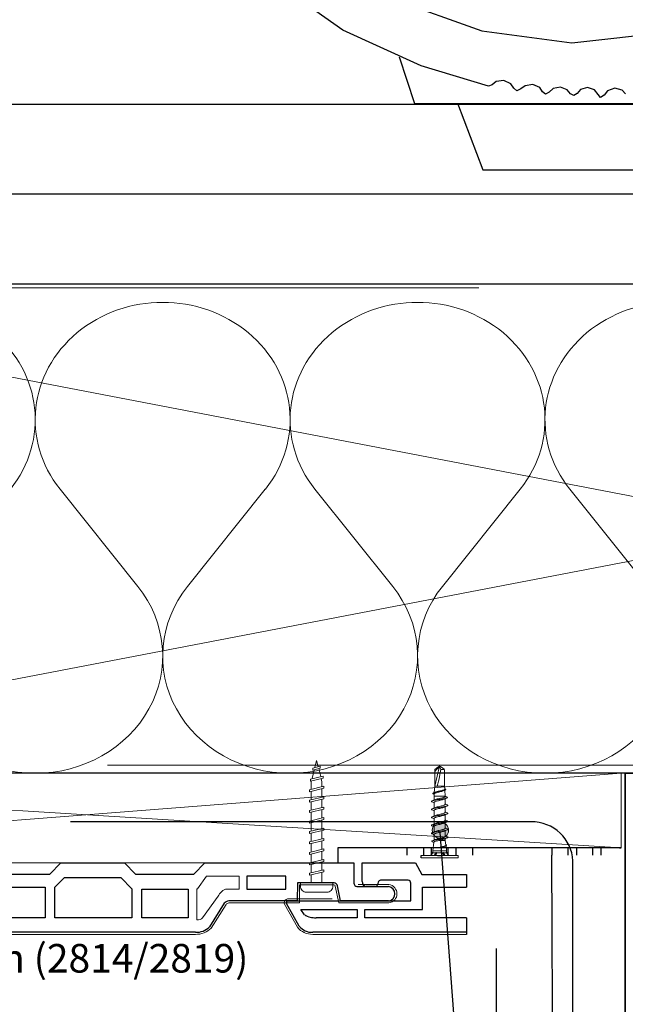
# Model space of a CAD drawing. Units: millimetres. Extents: x 712668 to 713776, y 176164 to 177012.
# Drawn here: x 713067 to 713215, y 176577 to 176818 of the extents above; entities that cross this region are included whole.
import ezdxf
from ezdxf.enums import TextEntityAlignment as Align

# ---------------------------------------------------------------- set-up
doc = ezdxf.new("R2010")
doc.units = ezdxf.units.MM
doc.header["$LTSCALE"] = 254
doc.linetypes.add('AI-Linetype-1', pattern=[1.143001, 0.762, -0.381])
for name, color, linetype, lineweight in [('Aanzichtlijnen', 7, 'Continuous', 25), ('Arcering overigen', 8, 'Continuous', 0), ('Attributes', 7, 'Continuous', 25), ('Doorsnede kunststof', 7, 'Continuous', 25), ('Doorsnede Renolit', 7, 'Continuous', 5), ('Doorsnede wanden en vloeren', 7, 'Continuous', 35), ('Hulplijnen', 7, 'Continuous', 5), ('Maatvoering profielen', 7, 'Continuous', 15), ('Tekst', 7, 'Continuous', 25)]:
    doc.layers.add(name, color=color, linetype=linetype, lineweight=lineweight)
doc.layers.add('Laag 1', color=7, linetype='Continuous')
doc.layers.add('Layer1', color=9, linetype='Continuous')
doc.styles.add('Standaard', font='arial.ttf')

# ---------------------------------------------------------------- blocks, each defined once
blk = doc.blocks.new('A$C0F354E6E')
at = {"color": 252}
for p, q in [((13.69, 27.07), (3.31, 41.2)), ((20.31, 27.07), (30.69, 41.2))]:
    blk.add_line(p, q, dxfattribs=at)
for centre, start, end in [((17, 51.27), 323.6626, 216.3374), ((0, 17), 270, 36.3374), ((34, 17), 143.6626, 270)]:
    blk.add_arc(centre, 17, start, end, dxfattribs=at)
blk = doc.blocks.new('TRG-ISO')
at = {"yscale": 0.96618357487921}
blk.add_blockref('A$C0F354E6E', (0, 0), dxfattribs=at)
blk = doc.blocks.new('2814')
at = {"layer": 'Doorsnede kunststof'}
for p, q in [((5.79, 0.75), (5.79, 8.52)), ((9.31, 8.52), (9.31, -3.29)), ((0, -36.51), (0, 0)), ((0, 0), (4.93, 0)), ((9.31, -3.29), (5.6, -4.04)), ((4.83, -4.83), (4.83, -13.85)), ((4.83, -13.85), (9.31, -13.86)), ((9.31, -13.86), (9.31, -30.68)), ((3.26, -16.64), (3.26, -26.24)), ((6.4, -16.64), (3.26, -16.64)), ((6.4, -26.24), (6.4, -16.64)), ((3.26, -26.24), (6.4, -26.24)), ((9.89, -31.75), (15.64, -35.36)), ((2.78, -39.23), (0, -36.51)), ((2.78, -53.48), (2.78, -39.23)), ((6.45, -40.59), (13.41, -40.59)), ((6.45, -51.97), (6.45, -40.59)), ((13.41, -40.59), (13.41, -51.97)), ((17, -38.84), (17, -155.06)), ((13.41, -51.97), (6.45, -51.97)), ((0, -56.2), (2.78, -53.48)), ((3.52, -57.13), (6.33, -54.37)), ((6.33, -54.37), (13.41, -54.37)), ((13.41, -54.37), (13.41, -73.27)), ((0, -71.81), (0, -56.2)), ((3.52, -70.87), (3.52, -57.13)), ((2.78, -74.52), (0, -71.81)), ((5.97, -73.27), (3.52, -70.87)), ((2.78, -93.1), (2.78, -74.52)), ((13.41, -73.27), (5.97, -73.27)), ((5.97, -75.67), (13.41, -75.67)), ((5.97, -91.99), (5.97, -75.67)), ((13.41, -75.67), (13.41, -91.99)), ((0, -95.82), (2.78, -93.1)), ((13.41, -91.99), (5.97, -91.99)), ((0, -112.26), (0, -95.82)), ((3.55, -96.71), (5.97, -94.35)), ((5.97, -94.35), (13.41, -94.35)), ((13.41, -94.35), (13.41, -113.46)), ((3.55, -111.36), (3.55, -96.71)), ((2.78, -114.97), (0, -112.26)), ((5.71, -113.46), (3.55, -111.36)), ((2.78, -128.34), (2.78, -114.97)), ((13.41, -113.46), (5.71, -113.46)), ((5.93, -128.18), (5.93, -115.86)), ((5.93, -115.86), (13.41, -115.86)), ((13.41, -115.86), (13.41, -142.28)), ((0, -129.9), (2.78, -128.34)), ((0, -143), (0, -129.9)), ((11.39, -128.18), (5.93, -128.18)), ((11.39, -142.28), (11.39, -128.18)), ((4.21, -131.72), (4.21, -138.44)), ((9.31, -131.08), (4.99, -131.08)), ((9.31, -161.18), (9.31, -131.08)), ((4.66, -139.04), (5.35, -139.21)), ((5.79, -139.69), (5.79, -141.96)), ((13.41, -142.28), (11.39, -142.28)), ((4.5, -143), (0, -143)), ((11.39, -144.18), (13.41, -144.18)), ((11.39, -158.03), (11.39, -144.18)), ((13.41, -144.18), (13.41, -154.28)), ((15.49, -158.37), (9.89, -161.54)), ((12.7, -157.06), (11.39, -158.03))]:
    blk.add_line(p, q, dxfattribs=at)
for centre, major_axis, start_param, end_param in [((7.55, 8.19), (0, 1.85), -1.389036, 1.389036), ((4.91, 0.92), (0, 0.924), 3.159099, 4.524845), ((5.77, -5.01), (0, 0.986), 0.178612, 1.38598), ((10.82, -30.5), (0, 1.58), 1.683225, 2.486503), ((12.65, -38.63), (0, 4.5), 4.667626, 5.52582), ((4.96, -131.86), (0, 0.785), -0.037769, 1.392704), ((4.98, -138.3), (0, 0.811), 1.745675, 2.721301), ((5.23, -139.78), (0, 0.584), -1.413367, -0.208815), ((4.5, -141.62), (0, 1.38), 3.147678, 4.463169), ((9.25, -154.62), (0, 4.32), 4.113621, 4.791329), ((13.13, -155.19), (0, 4.01), 3.79788, 4.744271), ((9.77, -161.06), (0, 0.496), 1.815452, 3.395865)]:
    blk.add_ellipse(centre, major_axis=major_axis, ratio=0.966058, start_param=start_param, end_param=end_param, dxfattribs=at)
at = {"layer": 'Doorsnede Renolit'}
for p, q in [((5.29, 1.02), (5.29, 8.56)), ((9.81, 8.56), (9.81, -3.72)), ((9.81, -3.72), (5.69, -4.55)), ((5.33, -4.89), (5.33, -13.34)), ((5.33, -13.34), (9.81, -13.34)), ((9.81, -13.34), (9.81, -30.64)), ((10.18, -31.32), (15.95, -34.95)), ((17.5, -38.85), (17.5, -155.05)), ((8.81, -161.23), (8.81, -150.32)), ((15.76, -158.8), (10.09, -162.02))]:
    blk.add_line(p, q, dxfattribs=at)
for centre, major_axis, start_param, end_param in [((7.55, 8.19), (0, 2.37), -1.410162, 1.410162), ((5.77, -5.01), (0, 0.468), 0.171875, 1.302214), ((10.82, -30.5), (0, 1.06), 1.707985, 2.462318), ((12.65, -38.63), (0, 5.02), 4.669996, 5.537087), ((13.13, -155.19), (0, 4.53), 3.788701, 4.742393), ((9.77, -161.06), (0, 1.01), 1.741766, 3.470078)]:
    blk.add_ellipse(centre, major_axis=major_axis, ratio=0.966058, start_param=start_param, end_param=end_param, dxfattribs=at)
at = {"layer": 'Laag 1', "lineweight": 0}
blk.add_open_spline([(0, -36.51), (0, -36.51), (0, 0), (0, 0)], degree=3, dxfattribs=at)
blk.add_open_spline([(3.26, -28.13), (3.26, -28.13), (3.26, -36.08), (3.26, -36.08), (3.26, -36.08), (6.33, -38.33), (6.33, -38.33), (6.33, -38.33), (6.33, -38.44), (6.33, -38.44), (6.33, -38.44), (13.96, -38.44), (13.96, -38.44), (13.92, -37.87), (13.81, -37.44), (13.41, -37.08), (13.41, -37.08), (8.13, -33.29), (8.13, -33.29), (7.44, -32.9), (6.4, -31.93), (6.4, -31.21), (6.4, -31.21), (6.4, -28.13), (6.4, -28.13), (6.4, -28.13), (3.26, -28.13), (3.26, -28.13)], degree=3, knots=[0, 0, 0, 0, 1, 1, 1, 2, 2, 2, 3, 3, 3, 4, 4, 4, 5, 5, 5, 6, 6, 6, 7, 7, 7, 8, 8, 8, 9, 9, 9, 9], dxfattribs=at)
at = {"layer": 'Attributes', "style": 'Standaard', "width": 1.035135, "flags": 1}
for tag, p in [('OPMERKING', (3.63, -0.59)), ('BEVESTIGING', (4.63, -0.59)), ('KLEUR', (5.63, -0.59)), ('MATERIAAL', (6.63, -0.59)), ('OMSCHRIJVING', (7.63, -0.59)), ('BESTELNUMMER', (8.63, -0.59))]:
    blk.add_attdef(tag, p, '', height=0.2, rotation=270, dxfattribs=at)
blk = doc.blocks.new('2801')
at = {"layer": 'Hulplijnen', "linetype": 'Continuous'}
for p, q in [((0, 33.2), (49, 33.2)), ((46.2, 44.5), (67.7, -44.5)), ((46.2, 44.5), (58.9, 44.5)), ((58.9, 44.5), (80.4, -44.5)), ((61.7, 33.2), (114, 33.2)), ((111.3, 44.5), (132.7, -44.5)), ((111.3, 44.5), (124, 44.5)), ((124, 44.5), (145.4, -44.5)), ((126.7, 33.2), (179, 33.2)), ((176.3, 44.5), (197.8, -44.5)), ((176.3, 44.5), (189, 44.5)), ((189, 44.5), (210.5, -44.5)), ((191.7, 33.2), (244, 33.2)), ((241.3, 44.5), (262.8, -44.5)), ((241.3, 44.5), (254, 44.5)), ((254, 44.5), (275.5, -44.5)), ((256.7, 33.2), (309.1, 33.2)), ((306.3, 44.5), (327.8, -44.5)), ((306.3, 44.5), (319, 44.5)), ((319, 44.5), (340.5, -44.5)), ((321.8, 33.2), (374.1, 33.2)), ((371.3, 44.5), (392.8, -44.5)), ((371.3, 44.5), (384, 44.5)), ((384, 44.5), (405.5, -44.5)), ((386.8, 33.2), (439.1, 33.2)), ((436.4, 44.5), (457.9, -44.5)), ((436.4, 44.5), (449.1, 44.5)), ((449.1, 44.5), (470.6, -44.5)), ((451.8, 33.2), (504.1, 33.2)), ((501.4, 44.5), (522.9, -44.5)), ((501.4, 44.5), (514.1, 44.5)), ((514.1, 44.5), (535.6, -44.5)), ((516.8, 33.2), (569.2, 33.2)), ((566.4, 44.5), (587.9, -44.5)), ((566.4, 44.5), (579.1, 44.5)), ((579.1, 44.5), (600.6, -44.5)), ((581.9, 33.2), (629.2, 33.2)), ((634.5, 31.8), (629.2, 33.2)), ((632.9, 38.3), (651.8, -39.9)), ((632.9, 38.3), (645.6, 38.3)), ((645.6, 38.3), (664.5, -39.9)), ((703.7, 14.6), (648, 28.5)), ((701.3, 24.3), (712.6, -22.3)), ((701.3, 24.3), (714, 24.3)), ((714, 24.3), (725.3, -22.3)), ((762, 0), (717.2, 11.2)), ((762, 0), (722.3, -9.9)), ((0, -33.2), (65, -33.2)), ((67.7, -44.5), (80.4, -44.5)), ((77.7, -33.2), (130, -33.2)), ((132.7, -44.5), (145.4, -44.5)), ((142.7, -33.2), (195, -33.2)), ((197.8, -44.5), (210.5, -44.5)), ((207.7, -33.2), (260.1, -33.2)), ((262.8, -44.5), (275.5, -44.5)), ((272.8, -33.2), (325.1, -33.2)), ((327.8, -44.5), (340.5, -44.5)), ((337.8, -33.2), (390.1, -33.2)), ((392.8, -44.5), (405.5, -44.5)), ((402.8, -33.2), (455.1, -33.2)), ((457.9, -44.5), (470.6, -44.5)), ((467.8, -33.2), (520.2, -33.2)), ((522.9, -44.5), (535.6, -44.5)), ((532.9, -33.2), (585.2, -33.2)), ((587.9, -44.5), (600.6, -44.5)), ((597.9, -33.2), (629.2, -33.2)), ((649, -28.2), (629.2, -33.2)), ((651.8, -39.9), (664.5, -39.9)), ((710.3, -12.9), (661, -25.2)), ((712.6, -22.3), (725.3, -22.3))]:
    blk.add_line(p, q, dxfattribs=at)
blk.add_lwpolyline([(-21.2, -101.6), (0, -101.6), (0, 101.6), (-21.2, 101.6, 0.414214), (-59.3, 63.5), (-59.3, -63.5, 0.414214)], format="xyb", close=True, dxfattribs=at)
at = {"layer": 'Hulplijnen', "linetype": 'Continuous', "style": 'Standaard', "flags": 1}
for tag, p in [('BESTELNUMMER', (3.4, 9.1)), ('OMSCHRIJVING', (3.4, -16.3))]:
    blk.add_attdef(tag, p, '', height=5.08, dxfattribs=at)

msp = doc.modelspace()

# ---------------------------------------------------------------- hatches: boundary and pattern name
at = {"layer": 'Arcering overigen', "ltscale": 10}
h = msp.add_hatch(dxfattribs=at)
h.set_pattern_fill('ANSI31', color=256, scale=1000, style=0)
h.set_pattern_definition([(45, (684886.51, 169212.57), (-88.38835, 88.38835), [])])
h.paths.add_polyline_path([(713215.47, 176633.61), (713315.47, 176633.61), (713315.47, 176263.61), (713215.47, 176263.61)])
h = msp.add_hatch(dxfattribs=at)
h.set_pattern_fill('ANSI31', color=256, scale=1000, style=0)
h.set_pattern_definition([(45, (684886.51, 169200.63), (-88.38835, 88.38835), [])])
h.paths.add_polyline_path([(713215.47, 176621.66), (713315.47, 176621.66), (713315.47, 176251.66), (713215.47, 176251.66)])
at = {"layer": 'Hulplijnen'}
h = msp.add_hatch(color=256, dxfattribs=at)
edge = h.paths.add_edge_path()
edge.add_arc((713170.16, 176619.62), 2, 90, 450)

# ---------------------------------------------------------------- linework, layer by layer
at = {"color": 7, "linetype": 'Continuous', "lineweight": 20, "true_color": 0x000007}
for p, q in [((713168.77, 176630.47), (713169.93, 176635.31)), ((713169.93, 176635.31), (713168.77, 176634.53)), ((713168.77, 176634.06), (713169.93, 176635.31)), ((713168.77, 176634.55), (713168.77, 176634.55)), ((713168.77, 176634.55), (713168.77, 176634.53)), ((713168.77, 176634.06), (713168.77, 176634.53)), ((713171.21, 176634.06), (713171.21, 176634.53)), ((713168.77, 176630.46), (713168.67, 176628.88)), ((713168.77, 176630.47), (713168.77, 176630.46)), ((713171.21, 176630.47), (713171.21, 176630.46)), ((713171.26, 176629.72), (713171.21, 176630.46)), ((713171.29, 176629.78), (713171.25, 176629.8)), ((713168.45, 176628.51), (713168.64, 176628.43)), ((713168.65, 176628.52), (713168.62, 176628.02)), ((713168.62, 176628.02), (713168.62, 176627.03)), ((713169.9, 176627.42), (713169.96, 176627.44)), ((713169.9, 176627.42), (713169.94, 176627.18)), ((713171.36, 176628.02), (713171.27, 176629.46)), ((713171.36, 176627.89), (713171.36, 176628.02)), ((713171.36, 176625.98), (713171.36, 176627.38)), ((713168.62, 176626.45), (713168.62, 176625.08)), ((713169.94, 176627.18), (713169.99, 176626.94)), ((713171.07, 176625.41), (713171.04, 176625.43)), ((713171.04, 176625.43), (713171.06, 176625.41)), ((713171.06, 176625.41), (713171.04, 176625.39)), ((713171.36, 176624.02), (713171.36, 176625.39)), ((713168.62, 176624.5), (713168.62, 176623.12)), ((713168.62, 176622.54), (713168.62, 176621.16)), ((713170.82, 176623.41), (713170.79, 176623.43)), ((713170.79, 176623.43), (713170.8, 176623.4)), ((713170.79, 176623.39), (713170.82, 176623.41)), ((713170.8, 176623.4), (713170.79, 176623.39)), ((713171.36, 176622.06), (713171.36, 176623.43)), ((713168.62, 176620.58), (713168.62, 176619.21)), ((713170.54, 176621.4), (713170.52, 176621.42)), ((713170.52, 176621.42), (713170.52, 176621.4)), ((713170.52, 176621.4), (713170.52, 176621.38)), ((713170.52, 176621.38), (713170.54, 176621.4)), ((713171.36, 176620.11), (713171.36, 176621.48)), ((713168.62, 176618.63), (713168.62, 176617.22)), ((713170.26, 176619.4), (713170.24, 176619.42)), ((713170.24, 176619.42), (713170.24, 176619.4)), ((713170.24, 176619.4), (713170.24, 176619.38)), ((713170.24, 176619.38), (713170.26, 176619.4)), ((713171.36, 176618.15), (713171.36, 176619.52)), ((713168.56, 176616.73), (713168.28, 176614.62)), ((713169.9, 176617.64), (713169.84, 176617.63)), ((713169.9, 176617.64), (713169.94, 176617.4)), ((713169.9, 176617.64), (713169.9, 176617.64)), ((713169.94, 176617.4), (713169.95, 176617.4)), ((713169.94, 176617.4), (713169.99, 176617.16)), ((713169.96, 176617.42), (713169.95, 176617.4)), ((713169.95, 176617.38), (713169.96, 176617.4)), ((713169.95, 176617.4), (713169.95, 176617.38)), ((713169.96, 176617.4), (713169.96, 176617.42)), ((713171.36, 176617.16), (713171.36, 176617.57)), ((713171.51, 176616.01), (713171.36, 176617.16)), ((713171.7, 176614.62), (713171.54, 176615.82)), ((713168.28, 176614.13), (713167.78, 176613.45)), ((713167.78, 176613.45), (713167.8, 176613.64)), ((713167.78, 176613.45), (713167.78, 176613.44)), ((713167.78, 176613.45), (713167.79, 176613.44)), ((713168.28, 176614.13), (713167.79, 176613.44)), ((713167.8, 176613.64), (713168.17, 176614.14)), ((713168.24, 176614.16), (713168.17, 176614.14)), ((713168.24, 176614.16), (713168.28, 176614.13)), ((713168.28, 176614.62), (713168.28, 176614.13)), ((713168.28, 176614.13), (713168.28, 176614.13)), ((713168.76, 176613.64), (713168.67, 176613.45)), ((713168.89, 176613.45), (713168.67, 176613.45)), ((713168.67, 176613.45), (713168.68, 176613.44)), ((713169.04, 176614.14), (713168.76, 176613.64)), ((713168.76, 176613.64), (713169.03, 176613.64)), ((713169.1, 176613.45), (713168.89, 176613.45)), ((713169.03, 176613.64), (713169.12, 176614.14)), ((713169.1, 176613.45), (713169.03, 176613.64)), ((713169.04, 176614.14), (713169.05, 176614.16)), ((713169.12, 176614.14), (713169.04, 176614.14)), ((713169.05, 176614.16), (713169.17, 176614.16)), ((713169.22, 176614.13), (713169.1, 176613.44)), ((713169.22, 176614.13), (713169.1, 176613.45)), ((713169.1, 176613.45), (713169.1, 176613.44)), ((713169.17, 176614.16), (713169.12, 176614.14)), ((713169.17, 176614.16), (713169.22, 176614.13)), ((713169.22, 176614.13), (713169.22, 176614.13)), ((713170.76, 176614.13), (713170.8, 176614.16)), ((713170.87, 176613.44), (713170.76, 176614.13)), ((713170.88, 176613.45), (713170.76, 176614.13)), ((713170.86, 176614.14), (713170.8, 176614.16)), ((713170.8, 176614.16), (713170.92, 176614.16)), ((713170.86, 176614.14), (713170.94, 176613.64)), ((713170.94, 176614.14), (713170.86, 176614.14)), ((713170.88, 176613.45), (713170.87, 176613.44)), ((713170.94, 176613.64), (713170.88, 176613.45)), ((713171.09, 176613.45), (713170.88, 176613.45)), ((713170.92, 176614.16), (713170.94, 176614.14)), ((713171.22, 176613.64), (713170.94, 176614.14)), ((713170.94, 176613.64), (713171.22, 176613.64)), ((713171.3, 176613.45), (713171.09, 176613.45)), ((713171.3, 176613.45), (713171.22, 176613.64)), ((713171.7, 176614.13), (713171.7, 176614.62)), ((713171.7, 176614.13), (713171.74, 176614.16)), ((713172.18, 176613.44), (713171.7, 176614.13)), ((713172.19, 176613.45), (713171.7, 176614.13)), ((713171.81, 176614.14), (713171.74, 176614.16)), ((713171.81, 176614.14), (713172.17, 176613.64)), ((713172.17, 176613.64), (713172.19, 176613.45)), ((713174.49, 176612.85), (713174.49, 176613.44))]:
    msp.add_line(p, q, dxfattribs=at)
at = {"ltscale": 10}
for p, q in [((713214.48, 176615.35), (713145.01, 176615.35)), ((713145.01, 176615.35), (713145.01, 176611.61)), ((713214.01, 176615.35), (713214.48, 176615.35)), ((713176.55, 176608.82), (713176.55, 176605.67)), ((713176.55, 176598.2), (713176.55, 176594.11))]:
    msp.add_line(p, q, dxfattribs=at)
for p, q in [((713165.49, 176612.85), (713165.49, 176613.44)), ((713169.49, 176613.44), (713170.49, 176613.44))]:
    msp.add_line(p, q)
at = {"linetype": 'Continuous'}
for points in [[(713215.51, 176800.14), (713214.68, 176801.06), (713212.89, 176801.54), (713211.09, 176800.93), (713210.26, 176799.86), (713209.43, 176799.28), (713208.8, 176799.99), (713207.95, 176801.12), (713206.22, 176801.71), (713204.52, 176801.2), (713203.66, 176800.25), (713202.83, 176799.74), (713202.04, 176800.19), (713201.26, 176801.13), (713199.62, 176801.77), (713197.83, 176801.44), (713196.8, 176800.6), (713195.88, 176800.12), (713195.17, 176800.7), (713194.49, 176801.74), (713192.82, 176802.45), (713190.95, 176802.16), (713189.87, 176801.36), (713188.93, 176800.93), (713188.18, 176801.53), (713187.42, 176802.61), (713185.72, 176803.42), (713183.86, 176803.19), (713182.82, 176802.41), (713181.98, 176802.05), (713165.46, 176807.02), (713146.28, 176815.79), (713132.23, 176825.74)], [(713158.33, 176823.58), (713180.35, 176815.6), (713202.37, 176812.66), (713226.57, 176815.38)], [(713160.05, 176809.23), (713163.85, 176797.83), (713227.45, 176797.81)], [(713174.37, 176797.88), (713180.53, 176781.57), (713221.82, 176781.55), (713229.15, 176802.9)]]:
    msp.add_lwpolyline(points, dxfattribs=at)
at = {"color": 7, "linetype": 'Continuous', "lineweight": 20, "true_color": 0x000007}
for points in [[(713169.93, 176635.32), (713169.79, 176635.23), (713169.22, 176634.84), (713168.77, 176634.55)], [(713169.91, 176635.3), (713169.38, 176634.95), (713168.77, 176634.55)], [(713170.28, 176634.55), (713170.05, 176635.1), (713169.99, 176635.24), (713169.96, 176635.29), (713169.95, 176635.31), (713169.94, 176635.32)], [(713170.05, 176635.32), (713170.18, 176635.23), (713170.74, 176634.86), (713171.09, 176634.63)], [(713168.77, 176630.47), (713168.77, 176631.67), (713168.77, 176632.87), (713168.77, 176634.06)], [(713169.4, 176630.46), (713169.56, 176631.04), (713169.7, 176631.63), (713169.83, 176632.22), (713169.95, 176632.81), (713170.12, 176633.68), (713170.28, 176634.55)], [(713171.1, 176634.55), (713170.99, 176634.55), (713170.87, 176634.55), (713170.74, 176634.55), (713170.6, 176634.55), (713170.45, 176634.55), (713170.3, 176634.55), (713170.28, 176634.55)], [(713171.21, 176630.46), (713171.21, 176632.5), (713171.21, 176634.55)], [(713171.21, 176634.06), (713171.21, 176633.34), (713171.21, 176632.14), (713171.21, 176630.47)], [(713168.46, 176628.51), (713168.44, 176628.52), (713168.34, 176628.58), (713168.3, 176628.63), (713168.31, 176628.69), (713168.38, 176628.74), (713168.49, 176628.8), (713168.65, 176628.85), (713168.85, 176628.91), (713169.07, 176628.96), (713169.33, 176629.02), (713169.6, 176629.07), (713169.88, 176629.13), (713170.16, 176629.18), (713170.43, 176629.24), (713170.68, 176629.29), (713170.91, 176629.35), (713171.1, 176629.4), (713171.26, 176629.46), (713171.37, 176629.51), (713171.44, 176629.57), (713171.47, 176629.62), (713171.45, 176629.68), (713171.39, 176629.73), (713171.29, 176629.78)], [(713168.77, 176630.46), (713168.77, 176630.46), (713168.8, 176630.46), (713168.84, 176630.46), (713168.91, 176630.46), (713168.98, 176630.46), (713169.07, 176630.46), (713169.18, 176630.46), (713169.29, 176630.46), (713169.42, 176630.46), (713169.55, 176630.46), (713169.7, 176630.46), (713169.84, 176630.46), (713169.99, 176630.46)], [(713171.2, 176630.46), (713171.19, 176630.46), (713171.12, 176630.46), (713171.01, 176630.46), (713170.85, 176630.46), (713170.67, 176630.46), (713170.46, 176630.46), (713170.23, 176630.46), (713169.99, 176630.46), (713169.75, 176630.46), (713169.52, 176630.46), (713169.4, 176630.46)], [(713169.99, 176630.46), (713170.14, 176630.46), (713170.28, 176630.46), (713170.42, 176630.46), (713170.56, 176630.46), (713170.68, 176630.46), (713170.8, 176630.46), (713170.9, 176630.46), (713170.99, 176630.46), (713171.07, 176630.46), (713171.13, 176630.46), (713171.18, 176630.46), (713171.2, 176630.46), (713171.21, 176630.46)], [(713168.83, 176628.95), (713168.73, 176628.9), (713168.46, 176628.78)], [(713171.36, 176628.02), (713171.36, 176628.02), (713171.35, 176628.02), (713171.32, 176628.02), (713171.28, 176628.02), (713171.22, 176628.02), (713171.14, 176628.02), (713171.05, 176628.02), (713170.94, 176628.02), (713170.82, 176628.02), (713170.7, 176628.02), (713170.56, 176628.02), (713170.41, 176628.02), (713170.26, 176628.02), (713170.11, 176628.02), (713169.95, 176628.02), (713169.8, 176628.02), (713169.64, 176628.02), (713169.49, 176628.02), (713169.35, 176628.02), (713169.22, 176628.02), (713169.1, 176628.02), (713168.98, 176628.02), (713168.88, 176628.02), (713168.8, 176628.02), (713168.73, 176628.02), (713168.68, 176628.02), (713168.64, 176628.02), (713168.62, 176628.02), (713168.62, 176628.02)], [(713168.65, 176628.52), (713168.65, 176628.53), (713168.68, 176628.59), (713168.75, 176628.65), (713168.86, 176628.71), (713169, 176628.76), (713169.18, 176628.82), (713169.37, 176628.88), (713169.59, 176628.94), (713169.81, 176628.99), (713170.04, 176629.05), (713170.26, 176629.11), (713170.48, 176629.17), (713170.68, 176629.22), (713170.86, 176629.28), (713171.01, 176629.34), (713171.04, 176629.36)], [(713168.77, 176627.1), (713168.8, 176627.11), (713168.95, 176627.17), (713169.15, 176627.24), (713169.38, 176627.3), (713169.64, 176627.37), (713169.9, 176627.42)], [(713171.25, 176629.72), (713171.25, 176629.68), (713171.2, 176629.63), (713171.12, 176629.58), (713171, 176629.53), (713170.85, 176629.48), (713170.68, 176629.43), (713170.49, 176629.38), (713170.28, 176629.33), (713170.05, 176629.28), (713169.83, 176629.23), (713169.61, 176629.18), (713169.41, 176629.13), (713169.21, 176629.08), (713169.04, 176629.03), (713168.9, 176628.98), (713168.84, 176628.95)], [(713169.96, 176627.44), (713169.95, 176627.43), (713169.95, 176627.43), (713169.94, 176627.43), (713169.93, 176627.43), (713169.93, 176627.43), (713169.91, 176627.43), (713169.91, 176627.42), (713169.9, 176627.42)], [(713169.94, 176627.18), (713170.24, 176627.23), (713170.52, 176627.27), (713170.79, 176627.32), (713171.04, 176627.37), (713171.27, 176627.41), (713171.46, 176627.46), (713171.63, 176627.5), (713171.75, 176627.55), (713171.84, 176627.59), (713171.88, 176627.64), (713171.88, 176627.69), (713171.84, 176627.73), (713171.76, 176627.78), (713171.72, 176627.8)], [(713171.35, 176627.89), (713171.36, 176627.87), (713171.32, 176627.82), (713171.25, 176627.77), (713171.13, 176627.72), (713170.99, 176627.67), (713170.81, 176627.62), (713170.61, 176627.58), (713170.39, 176627.53), (713170.18, 176627.48), (713169.96, 176627.44)], [(713171.04, 176629.36), (713171.07, 176629.37), (713171.17, 176629.42), (713171.29, 176629.47)], [(713171.15, 176627.28), (713171.43, 176627.41), (713171.75, 176627.55)], [(713171.73, 176627.8), (713171.46, 176627.91), (713171.36, 176627.96)], [(713168.12, 176626.58), (713168.1, 176626.59), (713168.02, 176626.64), (713167.98, 176626.69), (713168, 176626.74), (713168.07, 176626.8), (713168.18, 176626.84), (713168.34, 176626.89), (713168.53, 176626.93), (713168.77, 176626.98), (713169.04, 176627.04), (713169.33, 176627.09), (713169.64, 176627.14), (713169.94, 176627.18)], [(713168.12, 176624.62), (713168.1, 176624.63), (713168.02, 176624.68), (713167.98, 176624.74), (713168, 176624.79), (713168.07, 176624.84), (713168.18, 176624.88), (713168.34, 176624.93), (713168.53, 176624.98), (713168.77, 176625.03), (713169.04, 176625.08), (713169.33, 176625.13), (713169.64, 176625.18), (713169.94, 176625.23), (713170.24, 176625.27), (713170.53, 176625.31), (713170.82, 176625.36), (713171.06, 176625.41)], [(713168.77, 176627.1), (713168.49, 176626.98), (713168.11, 176626.82)], [(713168.77, 176625.15), (713168.49, 176625.02), (713168.11, 176624.86)], [(713168.12, 176626.58), (713168.5, 176626.42), (713168.62, 176626.37)], [(713168.62, 176626.45), (713168.65, 176626.52), (713168.73, 176626.58), (713168.85, 176626.63), (713169.02, 176626.69), (713169.23, 176626.76), (713169.47, 176626.82), (713169.73, 176626.88), (713169.99, 176626.94)], [(713168.62, 176624.5), (713168.65, 176624.56), (713168.73, 176624.62), (713168.85, 176624.68), (713169.02, 176624.74), (713169.23, 176624.8), (713169.47, 176624.87), (713169.73, 176624.93), (713169.99, 176624.99), (713170.25, 176625.04), (713170.51, 176625.1), (713170.75, 176625.17), (713170.96, 176625.23), (713171.13, 176625.29), (713171.18, 176625.32)], [(713168.77, 176625.15), (713168.8, 176625.16), (713168.95, 176625.22), (713169.15, 176625.28), (713169.38, 176625.35), (713169.64, 176625.41), (713169.9, 176625.47), (713170.16, 176625.52), (713170.43, 176625.59), (713170.68, 176625.65), (713170.9, 176625.71), (713171.08, 176625.77), (713171.22, 176625.83), (713171.31, 176625.89), (713171.36, 176625.96), (713171.35, 176626)], [(713171.35, 176625.98), (713171.35, 176625.96), (713171.31, 176625.89), (713171.21, 176625.83), (713171.08, 176625.77), (713170.9, 176625.71), (713170.67, 176625.65), (713170.42, 176625.59), (713170.16, 176625.52), (713169.9, 176625.47), (713169.83, 176625.45)], [(713169.99, 176626.94), (713170.22, 176627), (713170.45, 176627.06), (713170.67, 176627.12), (713170.87, 176627.18), (713171.03, 176627.24), (713171.15, 176627.29)], [(713171.07, 176625.41), (713171.23, 176625.44), (713171.38, 176625.47), (713171.59, 176625.52), (713171.75, 176625.57), (713171.88, 176625.61), (713171.96, 176625.66), (713171.99, 176625.71), (713171.98, 176625.77), (713171.91, 176625.82), (713171.86, 176625.84)], [(713171.19, 176625.32), (713171.48, 176625.44), (713171.86, 176625.6)], [(713171.86, 176625.84), (713171.49, 176626), (713171.36, 176626.06)], [(713168.12, 176622.67), (713168.1, 176622.68), (713168.02, 176622.73), (713167.98, 176622.78), (713168, 176622.83), (713168.07, 176622.88), (713168.18, 176622.93), (713168.34, 176622.97), (713168.53, 176623.02), (713168.77, 176623.07), (713169.04, 176623.12), (713169.33, 176623.18), (713169.64, 176623.22), (713169.94, 176623.27), (713170.24, 176623.31), (713170.54, 176623.36), (713170.8, 176623.4)], [(713168.77, 176623.19), (713168.49, 176623.06), (713168.11, 176622.9)], [(713168.12, 176624.62), (713168.5, 176624.47), (713168.62, 176624.41)], [(713168.12, 176622.67), (713168.5, 176622.51), (713168.62, 176622.46)], [(713168.62, 176622.54), (713168.65, 176622.6), (713168.73, 176622.67), (713168.85, 176622.72), (713169.02, 176622.78), (713169.23, 176622.84), (713169.47, 176622.91), (713169.73, 176622.97), (713169.99, 176623.03), (713170.25, 176623.09), (713170.51, 176623.15), (713170.75, 176623.21), (713170.96, 176623.28), (713171.13, 176623.34), (713171.18, 176623.36)], [(713168.77, 176623.19), (713168.8, 176623.2), (713168.95, 176623.26), (713169.15, 176623.32), (713169.38, 176623.39), (713169.64, 176623.45), (713169.9, 176623.51), (713170.16, 176623.57), (713170.43, 176623.63), (713170.68, 176623.69), (713170.9, 176623.76), (713171.08, 176623.82), (713171.22, 176623.87), (713171.31, 176623.93), (713171.36, 176624), (713171.35, 176624.04)], [(713171.35, 176624.02), (713171.35, 176624), (713171.31, 176623.93), (713171.21, 176623.87), (713171.08, 176623.82), (713170.9, 176623.76), (713170.67, 176623.69), (713170.42, 176623.63), (713170.16, 176623.57), (713169.9, 176623.51), (713169.83, 176623.5)], [(713170.82, 176623.41), (713171.12, 176623.46), (713171.38, 176623.52), (713171.59, 176623.57), (713171.75, 176623.61), (713171.88, 176623.66), (713171.96, 176623.71), (713171.99, 176623.76), (713171.98, 176623.81), (713171.91, 176623.86), (713171.86, 176623.88)], [(713171.19, 176623.36), (713171.48, 176623.49), (713171.86, 176623.65)], [(713171.86, 176623.88), (713171.49, 176624.04), (713171.36, 176624.1)], [(713168.12, 176620.71), (713168.1, 176620.72), (713168.02, 176620.77), (713167.98, 176620.82), (713168, 176620.88), (713168.07, 176620.93), (713168.18, 176620.97), (713168.34, 176621.02), (713168.53, 176621.06), (713168.77, 176621.11), (713169.04, 176621.17), (713169.33, 176621.22), (713169.64, 176621.27), (713169.94, 176621.31), (713170.26, 176621.36), (713170.52, 176621.4)], [(713168.77, 176621.23), (713168.49, 176621.11), (713168.11, 176620.95)], [(713168.12, 176620.71), (713168.5, 176620.55), (713168.62, 176620.5)], [(713168.62, 176620.58), (713168.65, 176620.65), (713168.73, 176620.71), (713168.85, 176620.76), (713169.02, 176620.82), (713169.23, 176620.89), (713169.47, 176620.95), (713169.73, 176621.02), (713169.99, 176621.07), (713170.25, 176621.13), (713170.51, 176621.19), (713170.75, 176621.26), (713170.96, 176621.32), (713171.13, 176621.38), (713171.18, 176621.4)], [(713168.77, 176621.23), (713168.8, 176621.24), (713168.95, 176621.3), (713169.15, 176621.37), (713169.38, 176621.43), (713169.64, 176621.5), (713169.9, 176621.55), (713170.16, 176621.61), (713170.43, 176621.67), (713170.68, 176621.74), (713170.9, 176621.8), (713171.08, 176621.86), (713171.22, 176621.92), (713171.31, 176621.98), (713171.36, 176622.04), (713171.35, 176622.08)], [(713168.77, 176619.28), (713168.8, 176619.29), (713168.95, 176619.35), (713169.15, 176619.41), (713169.38, 176619.48), (713169.64, 176619.54), (713169.9, 176619.6), (713170.16, 176619.65), (713170.43, 176619.72), (713170.68, 176619.78), (713170.9, 176619.85), (713171.08, 176619.9), (713171.22, 176619.96), (713171.31, 176620.02), (713171.36, 176620.09), (713171.35, 176620.13)], [(713171.35, 176622.06), (713171.35, 176622.04), (713171.31, 176621.98), (713171.21, 176621.92), (713171.08, 176621.86), (713170.9, 176621.8), (713170.67, 176621.74), (713170.42, 176621.67), (713170.16, 176621.61), (713169.9, 176621.55), (713169.83, 176621.54)], [(713170.54, 176621.4), (713170.85, 176621.46), (713171.13, 176621.51), (713171.38, 176621.56), (713171.59, 176621.61), (713171.75, 176621.65), (713171.88, 176621.7), (713171.96, 176621.75), (713171.99, 176621.8), (713171.98, 176621.85), (713171.91, 176621.9), (713171.86, 176621.92)], [(713171.19, 176621.4), (713171.48, 176621.53), (713171.86, 176621.69)], [(713171.86, 176621.92), (713171.49, 176622.08), (713171.36, 176622.14)], [(713171.86, 176619.97), (713171.49, 176620.13), (713171.36, 176620.19)], [(713168.12, 176618.75), (713168.1, 176618.76), (713168.02, 176618.81), (713167.98, 176618.87), (713168, 176618.92), (713168.07, 176618.97), (713168.18, 176619.02), (713168.34, 176619.06), (713168.53, 176619.11), (713168.77, 176619.16), (713169.04, 176619.21), (713169.33, 176619.26), (713169.64, 176619.31), (713169.94, 176619.36), (713169.96, 176619.36), (713170.24, 176619.4)], [(713168.77, 176619.28), (713168.49, 176619.15), (713168.11, 176618.99)], [(713168.12, 176618.75), (713168.5, 176618.6), (713168.62, 176618.54)], [(713168.62, 176618.63), (713168.65, 176618.69), (713168.73, 176618.75), (713168.85, 176618.81), (713169.02, 176618.87), (713169.23, 176618.93), (713169.47, 176619), (713169.73, 176619.06), (713169.99, 176619.12), (713170.25, 176619.17), (713170.51, 176619.24), (713170.75, 176619.3), (713170.96, 176619.36), (713171.13, 176619.42), (713171.18, 176619.45)], [(713171.35, 176620.11), (713171.35, 176620.09), (713171.31, 176620.02), (713171.21, 176619.96), (713171.08, 176619.9), (713170.9, 176619.85), (713170.67, 176619.78), (713170.42, 176619.72), (713170.16, 176619.65), (713169.9, 176619.6), (713169.83, 176619.58)], [(713169.9, 176617.64), (713170.16, 176617.7), (713170.43, 176617.76), (713170.68, 176617.82), (713170.9, 176617.89), (713171.08, 176617.95), (713171.22, 176618), (713171.31, 176618.06), (713171.36, 176618.13), (713171.35, 176618.17)], [(713171.35, 176618.15), (713171.35, 176618.13), (713171.31, 176618.06), (713171.21, 176618), (713171.08, 176617.95), (713170.9, 176617.89), (713170.67, 176617.82), (713170.42, 176617.76), (713170.16, 176617.7), (713169.9, 176617.64)], [(713169.96, 176617.4), (713170.27, 176617.45), (713170.57, 176617.5), (713170.86, 176617.55), (713171.14, 176617.6), (713171.38, 176617.65), (713171.59, 176617.7), (713171.75, 176617.74), (713171.88, 176617.79), (713171.96, 176617.84), (713171.99, 176617.89), (713171.98, 176617.94), (713171.91, 176617.99), (713171.86, 176618.01)], [(713170.24, 176619.38), (713170.24, 176619.4), (713170.24, 176619.42)], [(713170.26, 176619.4), (713170.56, 176619.45), (713170.86, 176619.5), (713171.14, 176619.55), (713171.38, 176619.6), (713171.59, 176619.65), (713171.75, 176619.7), (713171.88, 176619.74), (713171.96, 176619.79), (713171.99, 176619.85), (713171.98, 176619.9), (713171.91, 176619.95), (713171.86, 176619.97)], [(713171.19, 176619.45), (713171.48, 176619.57), (713171.86, 176619.73)], [(713171.19, 176617.49), (713171.48, 176617.62), (713171.86, 176617.78)], [(713171.86, 176618.01), (713171.49, 176618.17), (713171.36, 176618.23)], [(713169.94, 176617.4), (713169.63, 176617.35), (713169.33, 176617.3), (713169.05, 176617.25), (713168.8, 176617.2), (713168.58, 176617.15), (713168.39, 176617.11), (713168.25, 176617.06), (713168.15, 176617.01), (713168.1, 176616.96), (713168.09, 176616.91), (713168.13, 176616.86), (713168.21, 176616.81), (713168.24, 176616.8)], [(713168.82, 176617.32), (713168.64, 176617.23), (713168.42, 176617.13), (713168.23, 176617.05)], [(713168.24, 176616.8), (713168.51, 176616.69), (713168.55, 176616.67)], [(713169.99, 176617.16), (713169.76, 176617.11), (713169.52, 176617.07), (713169.31, 176617.02), (713169.11, 176616.97), (713168.93, 176616.93), (713168.79, 176616.88), (713168.68, 176616.84), (713168.6, 176616.79), (713168.56, 176616.74), (713168.57, 176616.73)], [(713169.84, 176617.63), (713169.61, 176617.57), (713169.38, 176617.51), (713169.18, 176617.45), (713169, 176617.39), (713168.85, 176617.33), (713168.82, 176617.32)], [(713169.88, 176617.64), (713169.88, 176617.64), (713169.87, 176617.63), (713169.86, 176617.63), (713169.86, 176617.63), (713169.85, 176617.63), (713169.84, 176617.63)], [(713169.95, 176617.38), (713169.95, 176617.4), (713169.96, 176617.42)], [(713169.99, 176617.16), (713170.25, 176617.22), (713170.51, 176617.28), (713170.75, 176617.34), (713170.96, 176617.41), (713171.13, 176617.47), (713171.18, 176617.49)], [(713171.36, 176617.16), (713171.35, 176617.16), (713171.33, 176617.16), (713171.29, 176617.16), (713171.23, 176617.16), (713171.16, 176617.16), (713171.07, 176617.16), (713170.97, 176617.16), (713170.85, 176617.16), (713170.73, 176617.16), (713170.59, 176617.16), (713170.45, 176617.16), (713170.3, 176617.16), (713170.14, 176617.16), (713169.99, 176617.16)], [(713171.53, 176616.08), (713171.6, 176616.05), (713171.67, 176615.99), (713171.68, 176615.93), (713171.63, 176615.87), (713171.52, 176615.81), (713171.36, 176615.76), (713171.15, 176615.7), (713170.91, 176615.64), (713170.67, 176615.59), (713170.41, 176615.53), (713170.14, 176615.48)], [(713170.14, 176615.48), (713170.41, 176615.54), (713170.66, 176615.61), (713170.89, 176615.67), (713171.1, 176615.73), (713171.26, 176615.79), (713171.39, 176615.85), (713171.47, 176615.92), (713171.51, 176615.98), (713171.51, 176616.01)], [(713171.39, 176615.76), (713171.31, 176615.73), (713171.16, 176615.68), (713170.97, 176615.64), (713170.75, 176615.59), (713170.51, 176615.55), (713170.24, 176615.5), (713170.14, 176615.48)], [(713174.49, 176613.44), (713174.48, 176613.44), (713174.45, 176613.44), (713174.41, 176613.44), (713174.35, 176613.44), (713174.27, 176613.44), (713174.17, 176613.44), (713174.06, 176613.44), (713173.93, 176613.44), (713173.79, 176613.44), (713173.63, 176613.44), (713173.46, 176613.44), (713173.27, 176613.44), (713173.07, 176613.44), (713172.86, 176613.44), (713172.63, 176613.44), (713172.4, 176613.44), (713172.16, 176613.44), (713171.9, 176613.44), (713171.64, 176613.44), (713171.38, 176613.44), (713171.11, 176613.44), (713170.83, 176613.44), (713170.55, 176613.44), (713170.27, 176613.44), (713169.99, 176613.44), (713169.71, 176613.44), (713169.42, 176613.44), (713169.15, 176613.44), (713168.87, 176613.44), (713168.6, 176613.44), (713168.33, 176613.44), (713168.07, 176613.44), (713167.82, 176613.44), (713167.58, 176613.44), (713167.34, 176613.44), (713167.12, 176613.44), (713166.91, 176613.44), (713166.71, 176613.44), (713166.52, 176613.44), (713166.35, 176613.44), (713166.19, 176613.44), (713166.04, 176613.44), (713165.92, 176613.44), (713165.8, 176613.44), (713165.71, 176613.44), (713165.63, 176613.44), (713165.57, 176613.44), (713165.52, 176613.44), (713165.5, 176613.44), (713165.49, 176613.44)], [(713171.7, 176614.62), (713171.67, 176614.62), (713171.57, 176614.62), (713171.41, 176614.62), (713171.2, 176614.62), (713170.94, 176614.62), (713170.64, 176614.62), (713170.32, 176614.62), (713169.99, 176614.62), (713169.65, 176614.62), (713169.33, 176614.62), (713169.04, 176614.62), (713168.78, 176614.62), (713168.56, 176614.62), (713168.41, 176614.62), (713168.31, 176614.62), (713168.28, 176614.62)], [(713169.99, 176614.62), (713169.81, 176614.62), (713169.64, 176614.62), (713169.47, 176614.62), (713169.3, 176614.62), (713169.15, 176614.62), (713169, 176614.62), (713168.86, 176614.62), (713168.73, 176614.62), (713168.62, 176614.62), (713168.52, 176614.62), (713168.44, 176614.62), (713168.37, 176614.62), (713168.32, 176614.62), (713168.29, 176614.62), (713168.28, 176614.62), (713168.28, 176614.62)], [(713169.03, 176614.13), (713168.98, 176614.13), (713168.84, 176614.13), (713168.72, 176614.13), (713168.6, 176614.13), (713168.51, 176614.13), (713168.42, 176614.13), (713168.36, 176614.13), (713168.31, 176614.13), (713168.29, 176614.13), (713168.28, 176614.13)], [(713168.89, 176613.45), (713168.82, 176613.45), (713168.75, 176613.45), (713168.68, 176613.44)], [(713169.1, 176613.44), (713169.03, 176613.45), (713168.96, 176613.45), (713168.89, 176613.45)], [(713170.76, 176614.13), (713170.68, 176614.13), (713170.52, 176614.13), (713170.34, 176614.13), (713170.17, 176614.13), (713169.99, 176614.13), (713169.81, 176614.13), (713169.63, 176614.13), (713169.46, 176614.13), (713169.29, 176614.13), (713169.22, 176614.13)], [(713171.7, 176614.62), (713171.7, 176614.62), (713171.69, 176614.62), (713171.65, 176614.62), (713171.61, 176614.62), (713171.54, 176614.62), (713171.46, 176614.62), (713171.36, 176614.62), (713171.24, 176614.62), (713171.12, 176614.62), (713170.98, 176614.62), (713170.83, 176614.62), (713170.67, 176614.62), (713170.51, 176614.62), (713170.34, 176614.62), (713170.16, 176614.62), (713169.99, 176614.62)], [(713171.09, 176613.45), (713171.02, 176613.45), (713170.95, 176613.45), (713170.87, 176613.44)], [(713171.7, 176614.13), (713171.69, 176614.13), (713171.66, 176614.13), (713171.62, 176614.13), (713171.55, 176614.13), (713171.47, 176614.13), (713171.37, 176614.13), (713171.26, 176614.13), (713171.13, 176614.13), (713170.99, 176614.13), (713170.95, 176614.13)], [(713171.3, 176613.44), (713171.23, 176613.45), (713171.16, 176613.45), (713171.09, 176613.45)], [(713174.49, 176612.85), (713174.48, 176612.85), (713174.45, 176612.85), (713174.41, 176612.85), (713174.35, 176612.85), (713174.27, 176612.85), (713174.17, 176612.85), (713174.06, 176612.85), (713173.93, 176612.85), (713173.79, 176612.85), (713173.63, 176612.85), (713173.46, 176612.85), (713173.27, 176612.85), (713173.07, 176612.85), (713172.86, 176612.85), (713172.63, 176612.85), (713172.4, 176612.85), (713172.16, 176612.85), (713171.9, 176612.85), (713171.64, 176612.85), (713171.38, 176612.85), (713171.11, 176612.85), (713170.83, 176612.85), (713170.55, 176612.85), (713170.27, 176612.85), (713169.99, 176612.85), (713169.71, 176612.85), (713169.42, 176612.85), (713169.15, 176612.85), (713168.87, 176612.85), (713168.6, 176612.85), (713168.33, 176612.85), (713168.07, 176612.85), (713167.82, 176612.85), (713167.58, 176612.85), (713167.34, 176612.85), (713167.12, 176612.85), (713166.91, 176612.85), (713166.71, 176612.85), (713166.52, 176612.85), (713166.35, 176612.85), (713166.19, 176612.85), (713166.04, 176612.85), (713165.92, 176612.85), (713165.8, 176612.85), (713165.71, 176612.85), (713165.63, 176612.85), (713165.57, 176612.85), (713165.52, 176612.85), (713165.5, 176612.85), (713165.49, 176612.85)]]:
    msp.add_lwpolyline(points, dxfattribs=at)
at = {"layer": 'Aanzichtlijnen', "ltscale": 10}
msp.add_lwpolyline([(713760.24, 176775.61), (712916.01, 176775.61), (712916.01, 176797.61), (713760.24, 176797.61)], dxfattribs=at)
msp.add_lwpolyline([(712946.01, 176753.61), (713570.47, 176753.61), (713570.47, 176633.61), (712946.01, 176633.61)], close=True, dxfattribs=at)
at = {"layer": 'Arcering overigen', "ltscale": 5}
msp.add_lwpolyline([(712918.51, 176633.61), (713214.48, 176615.35), (713214.48, 176633.61), (712918.51, 176610.61)], close=True, dxfattribs=at)
at = {"layer": 'Doorsnede kunststof'}
for p, q in [((713150.97, 176611.61), (713164.07, 176611.61)), ((713150.97, 176607.1), (713150.97, 176611.61)), ((713164.07, 176611.61), (713165.63, 176608.82)), ((713165.63, 176608.82), (713176.55, 176608.82)), ((713154.28, 176605.82), (713152.01, 176605.82)), ((713154.93, 176606.94), (713154.76, 176606.26)), ((713162.24, 176607.39), (713155.53, 176607.39)), ((713162.89, 176602.3), (713162.89, 176606.62)), ((713165.79, 176605.67), (713176.55, 176605.67)), ((713165.79, 176600.21), (713165.79, 176605.67)), ((713135.6, 176596.11), (713132.43, 176601.71)), ((713132.79, 176602.3), (713162.89, 176602.3)), ((713136.91, 176598.91), (713135.94, 176600.21)), ((713135.94, 176600.21), (713149.79, 176600.21)), ((713149.79, 176600.21), (713149.79, 176598.2)), ((713151.69, 176600.21), (713165.79, 176600.21)), ((713151.69, 176598.2), (713151.69, 176600.21)), ((713149.79, 176598.2), (713139.69, 176598.2)), ((713176.55, 176598.2), (713151.69, 176598.2)), ((713176.55, 176594.61), (713138.91, 176594.61))]:
    msp.add_line(p, q, dxfattribs=at)
for centre, major_axis, start_param, end_param in [((713152.35, 176607.11), (1.38, 0), 3.147678, 4.463169), ((713154.19, 176606.38), (0.584, 0), -1.413367, -0.208815), ((713155.67, 176606.62), (0.811, 0), 1.745675, 2.721301), ((713162.11, 176606.65), (0.785, 0), -0.037769, 1.392704), ((713132.91, 176601.83), (0.496, 0), 1.815452, 3.395865), ((713139.35, 176602.36), (4.32, 0), 4.113621, 4.791329), ((713138.78, 176598.48), (4.01, 0), 3.79788, 4.744271)]:
    msp.add_ellipse(centre, major_axis=major_axis, ratio=0.966058, start_param=start_param, end_param=end_param, dxfattribs=at)
at = {"layer": 'Doorsnede Renolit'}
for p, q in [((713135.17, 176595.84), (713131.95, 176601.52)), ((713132.74, 176602.8), (713143.65, 176602.8)), ((713176.55, 176594.11), (713138.92, 176594.11))]:
    msp.add_line(p, q, dxfattribs=at)
for centre, major_axis, start_param, end_param in [((713132.91, 176601.83), (1.01, 0), 1.741766, 3.470078), ((713138.78, 176598.48), (4.53, 0), 3.788701, 4.742393)]:
    msp.add_ellipse(centre, major_axis=major_axis, ratio=0.966058, start_param=start_param, end_param=end_param, dxfattribs=at)
at = {"layer": 'Doorsnede wanden en vloeren'}
msp.add_lwpolyline([(713315.47, 176299.15), (713315.47, 176633.61), (713215.47, 176633.61), (713215.47, 176299.15)], dxfattribs=at)
at = {"layer": 'Hulplijnen', "linetype": 'AI-Linetype-1'}
msp.add_line((713760.24, 176752.61), (712916.01, 176752.61), dxfattribs=at)
at = {"layer": 'Hulplijnen', "ltscale": 5}
for p, q in [((713214.48, 176633.61), (712916.01, 176633.61)), ((713214.48, 176615.35), (713214.48, 176633.61)), ((712916.01, 176611.62), (713145.01, 176611.62))]:
    msp.add_line(p, q, dxfattribs=at)
at = {"layer": 'Hulplijnen', "ltscale": 10}
msp.add_lwpolyline([(712946.01, 176753.61), (713570.47, 176633.61), (713570.47, 176753.61), (712946.01, 176633.61)], close=True, dxfattribs=at)
at = {"layer": 'Hulplijnen', "linetype": 'AI-Linetype-1'}
msp.add_lwpolyline([(713760.24, 176535.61), (713572.47, 176535.61), (713572.47, 176635.61), (712945.01, 176635.61), (712916.01, 176635.61)], dxfattribs=at)
at = {"layer": 'Hulplijnen'}
msp.add_circle((713170.16, 176619.65), 2, dxfattribs=at)
at = {"layer": 'Layer1'}
for p, q in [((713162.01, 176613.51), (713162.01, 176615.31)), ((713166.01, 176615.31), (713166.01, 176613.51)), ((713168.01, 176613.51), (713168.01, 176615.31)), ((713172.01, 176615.31), (713172.01, 176613.51)), ((713174.01, 176613.51), (713174.01, 176615.31)), ((713178.01, 176615.31), (713178.01, 176613.51)), ((713197.51, 176615.31), (713197.51, 176613.51)), ((713201.51, 176613.51), (713201.51, 176615.31)), ((713203.51, 176615.31), (713203.51, 176613.51)), ((713207.51, 176613.51), (713207.51, 176615.31)), ((713209.51, 176615.31), (713209.51, 176613.51))]:
    msp.add_line(p, q, dxfattribs=at)
at = {"layer": 'Tekst', "ltscale": 10}
msp.add_lwpolyline([(713089.46, 176455.24), (713164.65, 176455.24), (713157.72, 176459.17), (713164.65, 176455.24), (713157.62, 176451.75), (713164.65, 176455.24), (713166.72, 176455.14, 0.393241), (713202.65, 176491.51), (713202.65, 176611.12, 0.402905), (713193.39, 176621.68), (713079.55, 176621.68)], format="xyb", dxfattribs=at)
for points in [[(713166.38, 176560.67), (713174.52, 176560.67), (713170.14, 176619.09)], [(713189.02, 176502.04), (713197.92, 176502.04), (713197.51, 176613.51)], [(713123.29, 176522.04), (713183.92, 176522.04), (713183.92, 176590.68)]]:
    msp.add_lwpolyline(points, dxfattribs=at)

# ---------------------------------------------------------------- block references
at = {"xscale": 0.0393700787401575, "yscale": 0.0393700787401575, "zscale": 0.0393700787401575, "rotation": 90}
msp.add_blockref('2801', (713139.85, 176606.77), dxfattribs=at)
at = {"layer": 'Arcering overigen', "ltscale": 10, "xscale": 1.836656024937383, "yscale": 1.750061788330851, "zscale": 1.836656024937383}
for p in [(713008.45, 176633.61), (713070.9, 176633.61), (713133.35, 176633.61), (713195.79, 176633.61)]:
    msp.add_blockref('TRG-ISO', p, dxfattribs=at)
at = {"layer": 'Maatvoering profielen', "color": 156, "true_color": 0x00457c, "rotation": 270}
msp.add_blockref('2814', (713148.97, 176611.61), dxfattribs=at)

# ---------------------------------------------------------------- texts
at = {"layer": 'Tekst', "style": 'Standaard'}
msp.add_text('sponningdelen (2814/2819)', height=7, dxfattribs=at).set_placement((713062.4, 176584.75), align=Align.CENTER)

doc.saveas('drawing.dxf')
